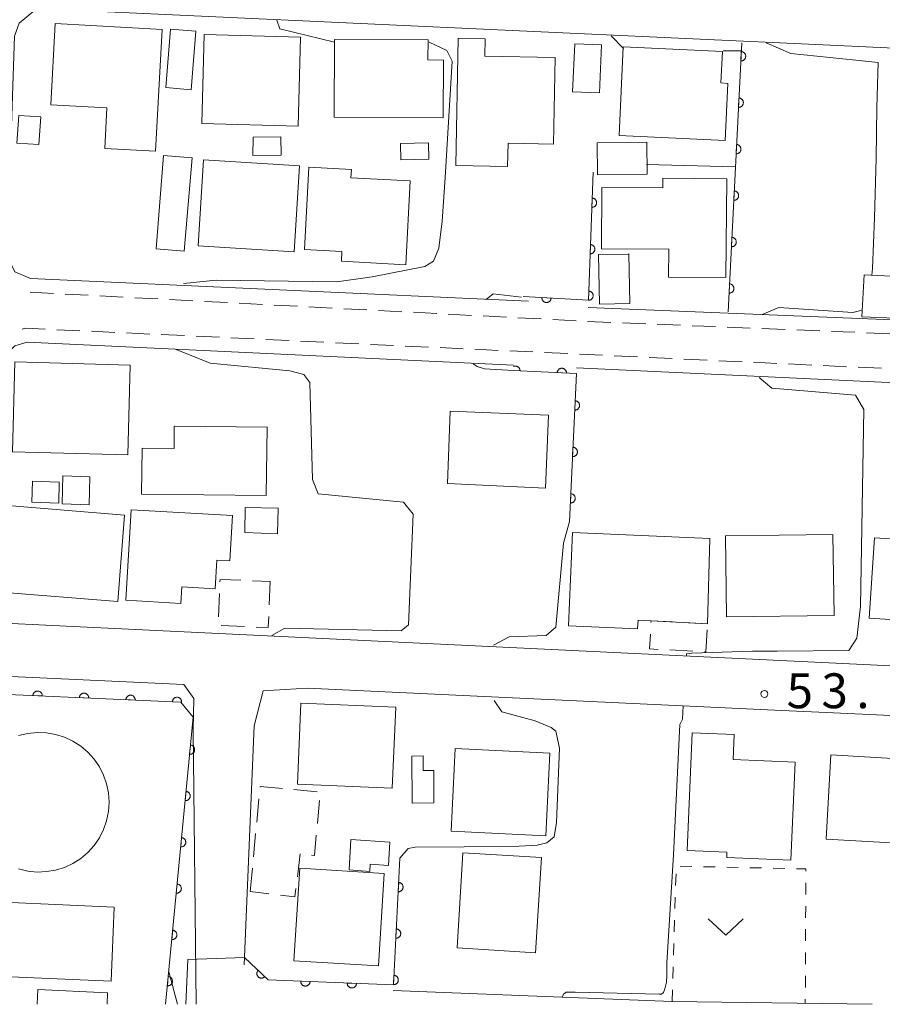
# Model space of a CAD drawing. Units: millimetres. Extents: x -76000 to -74000, y 36000 to 37501.
# Drawn here: x -74301 to -74208, y 36000 to 36106 of the extents above; entities that cross this region are included whole.
import ezdxf

# ---------------------------------------------------------------- set-up
doc = ezdxf.new("R2010")
doc.units = ezdxf.units.MM
for name, color, linetype, lineweight in [('210100_道路縁（街区線）', 7, 'Continuous', 15), ('221300_歩道', 7, 'Continuous', 9), ('300100_普通建物', 7, 'Continuous', 15), ('300300_普通無壁舎', 7, 'Continuous', 9), ('611000_被覆(直)', 7, 'Continuous', 20), ('611011_被覆(幅上)', 7, 'Continuous', 20), ('611012_被覆(下)', 7, 'Continuous', 9), ('630100_植生界', 7, 'Continuous', 9), ('631300_畑', 7, 'Continuous', 9), ('710100_等高線（計曲線）', 7, 'Continuous', 20), ('710200_等高線（主曲線）', 7, 'Continuous', 9), ('731200_図化機測定による標高点', 7, 'Continuous', 20), ('731207_図化機測定による標高点（注記）', 7, 'Continuous', 20)]:
    doc.layers.add(name, color=color, linetype=linetype, lineweight=lineweight)
doc.styles.add('Style-WORKING', font='txt')

msp = doc.modelspace()

# ---------------------------------------------------------------- linework, layer by layer
at = {"layer": '210100_道路縁（街区線）', "flags": 128}
for points in [[(-74245.82, 36075.59), (-74299.37, 36078.04), (-74301.03, 36078.75), (-74301.86, 36080.47), (-74301.1, 36104.07), (-74300.59, 36105.46), (-74298.7, 36107.03), (-74298.67, 36107.06), (-74298.07, 36107.03), (-74212.6, 36103.06), (-74209.56, 36102.92), (-74162.68, 36100.74), (-74160.95, 36099.78), (-74159.86, 36098.18), (-74160.57, 36073.5), (-74161.21, 36072.61), (-74162.42, 36071.78), (-74239.42, 36074.91)], [(-74247.438, 36068.722), (-74299.71, 36071.17), (-74301.06, 36070.78), (-74302.47, 36069.4), (-74302.76, 36068.55), (-74303.71, 36043.21), (-74303.07, 36041.93), (-74301.38, 36040.95)], [(-74301.38, 36040.95), (-74298.45, 36040.81), (-74294.77, 36040.63), (-74137.52, 36033.06), (-74134.68, 36032.92), (-74071.46, 36029.88), (-74040.03, 36056.11), (-74041.58, 36059.08), (-74240.647, 36068.404)], [(-74309.21, 36035.61), (-74282.89, 36034.37)], [(-74281.88, 36029.53), (-74281.79, 36032.87), (-74282.89, 36034.37)], [(-74269.61, 36033.97), (-74274.35, 36033.69), (-74275.33, 36029.95)], [(-74108.39, 36000), (-74082.1, 36021.41), (-74083.83, 36025.31), (-74213.05, 36031.33), (-74218.58, 36031.59), (-74269.61, 36033.97)], [(-74276.39, 36004.23), (-74275.33, 36029.95)], [(-74281.88, 36029.53), (-74281.54, 36000)], [(-74260.377, 36001.485), (-74230.43, 36000.29), (-74208.87, 36000)]]:
    msp.add_lwpolyline(points, dxfattribs=at)
at = {"layer": '221300_歩道'}
for p, q in [((-74296.891, 36076.413), (-74299.387, 36076.543)), ((-74293.146, 36076.217), (-74295.642, 36076.347)), ((-74289.401, 36076.021), (-74291.897, 36076.151)), ((-74285.656, 36075.825), (-74288.152, 36075.955)), ((-74281.911, 36075.629), (-74284.408, 36075.76)), ((-74278.166, 36075.433), (-74280.663, 36075.564)), ((-74274.421, 36075.237), (-74276.918, 36075.368)), ((-74270.676, 36075.041), (-74273.173, 36075.172)), ((-74266.931, 36074.845), (-74269.428, 36074.976)), ((-74263.187, 36074.65), (-74265.683, 36074.78)), ((-74259.442, 36074.454), (-74261.938, 36074.584)), ((-74255.697, 36074.258), (-74258.193, 36074.388)), ((-74251.952, 36074.062), (-74254.449, 36074.192)), ((-74248.207, 36073.866), (-74250.704, 36073.997)), ((-74244.462, 36073.67), (-74246.959, 36073.801)), ((-74240.717, 36073.474), (-74243.214, 36073.605)), ((-74236.971, 36073.308), (-74239.469, 36073.409)), ((-74233.224, 36073.155), (-74235.722, 36073.257)), ((-74229.477, 36073.003), (-74231.975, 36073.105)), ((-74294.042, 36072.406), (-74296.539, 36072.523)), ((-74290.296, 36072.23), (-74292.793, 36072.347)), ((-74286.55, 36072.055), (-74289.047, 36072.172)), ((-74282.804, 36071.879), (-74285.301, 36071.996)), ((-74225.73, 36072.851), (-74228.228, 36072.952)), ((-74221.983, 36072.699), (-74224.481, 36072.8)), ((-74218.237, 36072.546), (-74220.734, 36072.648)), ((-74214.49, 36072.394), (-74216.988, 36072.496)), ((-74210.743, 36072.242), (-74213.241, 36072.343)), ((-74206.996, 36072.089), (-74209.494, 36072.191)), ((-74279.058, 36071.704), (-74281.555, 36071.821)), ((-74275.312, 36071.528), (-74277.81, 36071.645)), ((-74271.566, 36071.353), (-74274.064, 36071.47)), ((-74267.82, 36071.177), (-74270.318, 36071.294)), ((-74264.075, 36071.001), (-74266.572, 36071.118)), ((-74260.329, 36070.826), (-74262.826, 36070.943)), ((-74256.583, 36070.65), (-74259.08, 36070.767)), ((-74252.837, 36070.475), (-74255.334, 36070.592)), ((-74249.091, 36070.299), (-74251.588, 36070.416)), ((-74245.345, 36070.124), (-74247.842, 36070.241)), ((-74241.599, 36069.948), (-74244.097, 36070.065)), ((-74237.853, 36069.772), (-74240.351, 36069.89)), ((-74234.108, 36069.597), (-74236.605, 36069.714)), ((-74230.362, 36069.421), (-74232.859, 36069.538)), ((-74226.616, 36069.246), (-74229.113, 36069.363)), ((-74222.87, 36069.07), (-74225.367, 36069.187)), ((-74219.124, 36068.895), (-74221.621, 36069.012)), ((-74215.378, 36068.719), (-74217.875, 36068.836)), ((-74211.632, 36068.544), (-74214.129, 36068.661)), ((-74207.886, 36068.368), (-74210.384, 36068.485))]:
    msp.add_line(p, q, dxfattribs=at)
at = {"layer": '221300_歩道', "flags": 128}
msp.add_lwpolyline([(-74297.788, 36072.581), (-74299.89, 36072.68), (-74300.275, 36072.591)], dxfattribs=at)
at = {"layer": '300100_普通建物', "flags": 128}
for points in [[(-74296.71, 36105.43), (-74285.19, 36104.79), (-74285.91, 36091.71), (-74291.38, 36092.01), (-74291.14, 36096.36), (-74297.19, 36096.7), (-74296.71, 36105.43)], [(-74284.32, 36104.82), (-74281.59, 36104.6), (-74282.08, 36098.32), (-74284.81, 36098.54), (-74284.32, 36104.82)], [(-74270.33, 36103.96), (-74270.58, 36094.41), (-74280.96, 36094.69), (-74280.71, 36104.24), (-74270.33, 36103.96)], [(-74242.97, 36101.78), (-74243.13, 36092.48), (-74248.02, 36092.57), (-74248.07, 36090.06), (-74253.63, 36090.16), (-74253.39, 36103.85), (-74250.48, 36103.79), (-74250.52, 36101.91), (-74242.97, 36101.78)], [(-74254.98, 36101.51), (-74255, 36095.3), (-74266.71, 36095.35), (-74266.67, 36103.72), (-74256.62, 36103.68), (-74256.63, 36101.52), (-74254.98, 36101.51)], [(-74238.2, 36097.97), (-74241.08, 36098.09), (-74240.86, 36103.26), (-74237.98, 36103.14), (-74238.2, 36097.97)], [(-74224.38, 36099), (-74224.67, 36092.86), (-74236.09, 36093.4), (-74235.65, 36102.91), (-74224.98, 36102.41), (-74225.14, 36099.04), (-74224.38, 36099)], [(-74300.62, 36095.56), (-74298.26, 36095.4), (-74298.46, 36092.42), (-74300.82, 36092.57), (-74300.62, 36095.56)], [(-74275.43, 36093.21), (-74272.44, 36093.27), (-74272.43, 36091.27), (-74275.45, 36091.26), (-74275.43, 36093.21)], [(-74259.55, 36090.79), (-74259.59, 36092.55), (-74256.57, 36092.6), (-74256.54, 36090.84), (-74259.55, 36090.79)], [(-74233.11, 36092.67), (-74233.08, 36089.23), (-74238.4, 36089.18), (-74238.43, 36092.62), (-74233.11, 36092.67)], [(-74285.05, 36091.23), (-74282, 36090.98), (-74282.83, 36080.95), (-74285.87, 36081.2), (-74285.05, 36091.23)], [(-74270.45, 36090.15), (-74271.02, 36080.9), (-74281.32, 36081.53), (-74280.75, 36090.78), (-74270.45, 36090.15)], [(-74265.88, 36080.91), (-74269.92, 36081.13), (-74269.44, 36090), (-74264.86, 36089.75), (-74264.91, 36088.84), (-74258.54, 36088.51), (-74259.01, 36079.51), (-74265.93, 36079.88), (-74265.88, 36080.91)], [(-74231.38, 36088.8), (-74224.52, 36088.74), (-74224.6, 36078.13), (-74230.77, 36078.18), (-74230.75, 36081.17), (-74237.98, 36081.23), (-74237.93, 36087.82), (-74231.39, 36087.77), (-74231.38, 36088.8)], [(-74235.1, 36080.65), (-74235.03, 36080.66), (-74234.93, 36075.34), (-74238.2, 36075.28), (-74238.29, 36080.6), (-74235.1, 36080.65)], [(-74209.99, 36073.92), (-74209.74, 36078.43), (-74206.11, 36078.24), (-74206.42, 36073.77), (-74209.99, 36073.92)], [(-74288.64, 36068.72), (-74288.9, 36059.05), (-74301.3, 36059.38), (-74301.04, 36069.05), (-74288.64, 36068.72)], [(-74254.54, 36055.97), (-74254.23, 36063.77), (-74243.68, 36063.34), (-74244.01, 36055.5), (-74254.54, 36055.97)], [(-74283.9, 36062.15), (-74273.93, 36062.05), (-74274.01, 36054.69), (-74287.42, 36054.84), (-74287.36, 36059.79), (-74283.93, 36059.75), (-74283.9, 36062.15)], [(-74296.27, 36056.13), (-74296.33, 36053.88), (-74299.22, 36053.97), (-74299.15, 36056.22), (-74296.27, 36056.13)], [(-74295.87, 36056.81), (-74292.98, 36056.72), (-74293.07, 36053.71), (-74295.96, 36053.8), (-74295.87, 36056.81)], [(-74289.24, 36052.59), (-74289.99, 36043.29), (-74302.56, 36044.31), (-74301.81, 36053.61), (-74289.24, 36052.59)], [(-74279.33, 36047.75), (-74279.5, 36044.67), (-74283.11, 36044.88), (-74283.21, 36043.1), (-74289.1, 36043.44), (-74288.55, 36053.17), (-74277.64, 36052.55), (-74277.92, 36047.67), (-74279.33, 36047.75)], [(-74276.32, 36050.71), (-74276.27, 36053.42), (-74272.73, 36053.32), (-74272.82, 36050.57), (-74276.32, 36050.71)], [(-74226.591, 36040.915), (-74234.05, 36041.29), (-74234.09, 36040.35), (-74241.53, 36040.68), (-74241.08, 36050.73), (-74226.33, 36050.07), (-74226.591, 36040.915)], [(-74213.1, 36050.5), (-74212.98, 36041.8), (-74224.53, 36041.65), (-74224.65, 36050.35), (-74213.1, 36050.5)], [(-74208.64, 36050.16), (-74196.15, 36049.36), (-74196.7, 36040.71), (-74209.19, 36041.51), (-74208.64, 36050.16)], [(-74260.09, 36031.93), (-74260.47, 36023.23), (-74270.67, 36023.68), (-74270.29, 36032.38), (-74260.09, 36031.93)], [(-74290.91, 36021.72), (-74290.98, 36022.72), (-74291.18, 36023.7), (-74291.51, 36024.65), (-74291.96, 36025.54), (-74292.53, 36026.37), (-74293.2, 36027.11), (-74293.96, 36027.76), (-74294.81, 36028.3), (-74295.72, 36028.72), (-74296.67, 36029.01), (-74297.66, 36029.18), (-74298.66, 36029.21), (-74299.66, 36029.11), (-74300.64, 36028.88)], [(-74217.62, 36015.5), (-74224.52, 36015.79), (-74224.49, 36016.37), (-74228.76, 36016.55), (-74228.24, 36029.19), (-74223.72, 36029), (-74223.83, 36026.32), (-74217.16, 36026.03), (-74217.62, 36015.5)], [(-74256.01, 36025.14), (-74255.99, 36021.66), (-74258.34, 36021.64), (-74258.36, 36026.69), (-74257.16, 36026.7), (-74257.16, 36025.14), (-74256.01, 36025.14)], [(-74243.52, 36027), (-74243.96, 36018.11), (-74254.15, 36018.61), (-74253.71, 36027.5), (-74243.52, 36027)], [(-74213.32, 36026.83), (-74204.85, 36026.31), (-74204.98, 36023.39), (-74202.97, 36023.3), (-74203, 36017.15), (-74213.82, 36017.75), (-74213.32, 36026.83)], [(-74300.64, 36014.56), (-74299.66, 36014.32), (-74298.66, 36014.22), (-74297.66, 36014.26), (-74296.67, 36014.42), (-74295.72, 36014.72), (-74294.81, 36015.14), (-74293.96, 36015.68), (-74293.2, 36016.33), (-74292.53, 36017.07), (-74291.96, 36017.9), (-74291.51, 36018.79), (-74291.18, 36019.74), (-74290.98, 36020.72), (-74290.91, 36021.72)], [(-74265.11, 36014.44), (-74264.92, 36017.71), (-74260.72, 36017.44), (-74260.89, 36014.92), (-74262.84, 36015.05), (-74262.89, 36014.29), (-74265.11, 36014.44)], [(-74253.51, 36006.07), (-74252.88, 36016.3), (-74244.43, 36015.77), (-74245.06, 36005.55), (-74253.51, 36006.07)], [(-74261.35, 36014.05), (-74261.96, 36004.12), (-74271.06, 36004.69), (-74270.41, 36014.65), (-74261.35, 36014.05)], [(-74308.13, 36003.25), (-74307.77, 36011.24), (-74290.35, 36010.46), (-74290.7, 36002.48), (-74308.13, 36003.25)], [(-74298.66, 36000), (-74298.58, 36001.6), (-74291.07, 36001.22), (-74291.13, 36000)]]:
    msp.add_lwpolyline(points, dxfattribs=at)
at = {"layer": '300300_普通無壁舎'}
for p, q in [((-74275.509, 36045.525), (-74273.59, 36045.44)), ((-74273.59, 36045.44), (-74273.701, 36042.942)), ((-74279.159, 36041.658), (-74279.048, 36044.156)), ((-74276.362, 36040.618), (-74278.86, 36040.734)), ((-74226.591, 36040.915), (-74229.088, 36041.041)), ((-74230.641, 36038.091), (-74228.144, 36037.966)), ((-74271.036, 36023.077), (-74268.547, 36022.843)), ((-74275.039, 36019.597), (-74274.805, 36022.086)), ((-74268.284, 36021.912), (-74268.518, 36019.423)), ((-74275.389, 36015.864), (-74275.156, 36018.353)), ((-74270.382, 36016.176), (-74270.675, 36013.694)), ((-74275.74, 36012.13), (-74275.506, 36014.619)), ((-74273.74, 36011.885), (-74275.74, 36012.13))]:
    msp.add_line(p, q, dxfattribs=at)
at = {"layer": '300300_普通無壁舎', "flags": 128}
for points in [[(-74278.992, 36045.405), (-74278.98, 36045.68), (-74276.758, 36045.581)], [(-74273.757, 36041.694), (-74273.81, 36040.5), (-74275.114, 36040.56)], [(-74230.336, 36041.104), (-74232.648, 36041.22), (-74232.657, 36041.035)], [(-74226.896, 36037.903), (-74226.743, 36037.895), (-74226.625, 36040.239)], [(-74232.72, 36039.786), (-74232.8, 36038.2), (-74231.89, 36038.154)], [(-74274.688, 36023.331), (-74274.68, 36023.42), (-74272.28, 36023.194)], [(-74268.634, 36018.179), (-74268.838, 36016.005), (-74269.153, 36016.043)], [(-74270.822, 36012.452), (-74270.93, 36011.54), (-74272.5, 36011.733)]]:
    msp.add_lwpolyline(points, dxfattribs=at)
at = {"layer": '611000_被覆(直)'}
for p, q in [((-74224.37, 36074.45), (-74222.9, 36103.35)), ((-74284.84, 36000), (-74281.88, 36030.87))]:
    msp.add_line(p, q, dxfattribs=at)
at = {"layer": '611000_被覆(直)', "flags": 128}
for points in [[(-74222.948, 36102.414), (-74222.998, 36101.415)], [(-74222.998, 36101.415), (-74222.954, 36101.415), (-74222.911, 36101.419), (-74222.869, 36101.426), (-74222.826, 36101.436), (-74222.785, 36101.451), (-74222.745, 36101.469), (-74222.707, 36101.49), (-74222.672, 36101.516), (-74222.637, 36101.543), (-74222.607, 36101.574), (-74222.578, 36101.607), (-74222.553, 36101.643), (-74222.531, 36101.681), (-74222.512, 36101.72), (-74222.497, 36101.761), (-74222.486, 36101.803), (-74222.478, 36101.845), (-74222.474, 36101.889), (-74222.473, 36101.933), (-74222.477, 36101.976), (-74222.484, 36102.019), (-74222.495, 36102.061), (-74222.51, 36102.102), (-74222.528, 36102.142), (-74222.549, 36102.18), (-74222.574, 36102.216), (-74222.601, 36102.25), (-74222.633, 36102.281), (-74222.666, 36102.309), (-74222.701, 36102.334), (-74222.739, 36102.356), (-74222.778, 36102.375), (-74222.82, 36102.39), (-74222.861, 36102.401), (-74222.904, 36102.41), (-74222.948, 36102.414)], [(-74223.202, 36097.42), (-74223.252, 36096.422)], [(-74223.252, 36096.422), (-74223.208, 36096.421), (-74223.165, 36096.425), (-74223.123, 36096.432), (-74223.08, 36096.443), (-74223.039, 36096.458), (-74222.999, 36096.476), (-74222.961, 36096.497), (-74222.926, 36096.522), (-74222.891, 36096.549), (-74222.861, 36096.581), (-74222.832, 36096.613), (-74222.807, 36096.649), (-74222.785, 36096.687), (-74222.766, 36096.726), (-74222.751, 36096.768), (-74222.74, 36096.809), (-74222.732, 36096.852), (-74222.728, 36096.896), (-74222.727, 36096.94), (-74222.731, 36096.983), (-74222.738, 36097.025), (-74222.749, 36097.068), (-74222.764, 36097.109), (-74222.782, 36097.149), (-74222.803, 36097.187), (-74222.828, 36097.222), (-74222.855, 36097.257), (-74222.887, 36097.287), (-74222.92, 36097.316), (-74222.955, 36097.341), (-74222.993, 36097.363), (-74223.032, 36097.382), (-74223.074, 36097.397), (-74223.115, 36097.408), (-74223.158, 36097.416), (-74223.202, 36097.42)], [(-74223.456, 36092.427), (-74223.506, 36091.428)], [(-74223.506, 36091.428), (-74223.462, 36091.428), (-74223.419, 36091.432), (-74223.377, 36091.438), (-74223.334, 36091.449), (-74223.293, 36091.464), (-74223.253, 36091.482), (-74223.215, 36091.503), (-74223.18, 36091.529), (-74223.145, 36091.556), (-74223.115, 36091.587), (-74223.086, 36091.62), (-74223.061, 36091.656), (-74223.039, 36091.694), (-74223.02, 36091.733), (-74223.005, 36091.774), (-74222.994, 36091.816), (-74222.986, 36091.858), (-74222.982, 36091.902), (-74222.981, 36091.946), (-74222.985, 36091.989), (-74222.992, 36092.032), (-74223.003, 36092.074), (-74223.018, 36092.115), (-74223.036, 36092.155), (-74223.057, 36092.193), (-74223.082, 36092.229), (-74223.109, 36092.263), (-74223.141, 36092.294), (-74223.174, 36092.322), (-74223.209, 36092.347), (-74223.247, 36092.369), (-74223.286, 36092.388), (-74223.328, 36092.403), (-74223.369, 36092.414), (-74223.412, 36092.423), (-74223.456, 36092.427)], [(-74246.39, 36076.08), (-74239.39, 36075.69), (-74238.89, 36089.45)], [(-74223.71, 36087.433), (-74223.76, 36086.435)], [(-74223.76, 36086.435), (-74223.716, 36086.434), (-74223.673, 36086.438), (-74223.631, 36086.445), (-74223.588, 36086.456), (-74223.547, 36086.471), (-74223.507, 36086.489), (-74223.469, 36086.51), (-74223.434, 36086.535), (-74223.399, 36086.562), (-74223.369, 36086.594), (-74223.34, 36086.626), (-74223.315, 36086.662), (-74223.293, 36086.7), (-74223.274, 36086.739), (-74223.259, 36086.78), (-74223.248, 36086.822), (-74223.24, 36086.865), (-74223.236, 36086.908), (-74223.235, 36086.953), (-74223.239, 36086.996), (-74223.246, 36087.038), (-74223.257, 36087.081), (-74223.272, 36087.122), (-74223.29, 36087.162), (-74223.311, 36087.2), (-74223.336, 36087.235), (-74223.363, 36087.269), (-74223.395, 36087.3), (-74223.428, 36087.329), (-74223.463, 36087.354), (-74223.501, 36087.376), (-74223.54, 36087.395), (-74223.582, 36087.41), (-74223.623, 36087.421), (-74223.666, 36087.429), (-74223.71, 36087.433)], [(-74238.991, 36086.672), (-74239.027, 36085.673)], [(-74239.027, 36085.673), (-74238.983, 36085.673), (-74238.94, 36085.677), (-74238.898, 36085.685), (-74238.855, 36085.696), (-74238.815, 36085.712), (-74238.775, 36085.73), (-74238.737, 36085.752), (-74238.702, 36085.778), (-74238.668, 36085.806), (-74238.638, 36085.838), (-74238.61, 36085.871), (-74238.585, 36085.907), (-74238.564, 36085.945), (-74238.546, 36085.984), (-74238.531, 36086.026), (-74238.521, 36086.067), (-74238.513, 36086.11), (-74238.509, 36086.154), (-74238.51, 36086.198), (-74238.514, 36086.241), (-74238.522, 36086.284), (-74238.533, 36086.326), (-74238.549, 36086.367), (-74238.567, 36086.406), (-74238.589, 36086.444), (-74238.615, 36086.479), (-74238.642, 36086.513), (-74238.674, 36086.543), (-74238.707, 36086.572), (-74238.744, 36086.596), (-74238.782, 36086.617), (-74238.821, 36086.636), (-74238.863, 36086.65), (-74238.904, 36086.661), (-74238.947, 36086.668), (-74238.991, 36086.672)], [(-74239.173, 36081.675), (-74239.209, 36080.676)], [(-74239.209, 36080.676), (-74239.165, 36080.676), (-74239.122, 36080.681), (-74239.079, 36080.688), (-74239.037, 36080.7), (-74238.996, 36080.715), (-74238.957, 36080.734), (-74238.919, 36080.755), (-74238.884, 36080.781), (-74238.85, 36080.809), (-74238.82, 36080.841), (-74238.791, 36080.874), (-74238.767, 36080.91), (-74238.746, 36080.948), (-74238.727, 36080.988), (-74238.713, 36081.029), (-74238.702, 36081.071), (-74238.695, 36081.113), (-74238.691, 36081.157), (-74238.691, 36081.201), (-74238.696, 36081.245), (-74238.703, 36081.287), (-74238.715, 36081.329), (-74238.73, 36081.37), (-74238.749, 36081.41), (-74238.771, 36081.447), (-74238.796, 36081.482), (-74238.824, 36081.516), (-74238.856, 36081.547), (-74238.889, 36081.575), (-74238.925, 36081.599), (-74238.963, 36081.621), (-74239.003, 36081.639), (-74239.044, 36081.654), (-74239.086, 36081.664), (-74239.129, 36081.672), (-74239.173, 36081.675)], [(-74223.964, 36082.44), (-74224.014, 36081.441)], [(-74224.014, 36081.441), (-74223.97, 36081.441), (-74223.927, 36081.445), (-74223.885, 36081.451), (-74223.842, 36081.462), (-74223.801, 36081.477), (-74223.761, 36081.495), (-74223.723, 36081.516), (-74223.688, 36081.542), (-74223.653, 36081.569), (-74223.623, 36081.6), (-74223.594, 36081.633), (-74223.569, 36081.669), (-74223.547, 36081.707), (-74223.528, 36081.746), (-74223.513, 36081.787), (-74223.502, 36081.828), (-74223.494, 36081.871), (-74223.49, 36081.915), (-74223.489, 36081.959), (-74223.493, 36082.002), (-74223.5, 36082.045), (-74223.511, 36082.087), (-74223.526, 36082.128), (-74223.544, 36082.168), (-74223.565, 36082.206), (-74223.59, 36082.241), (-74223.617, 36082.276), (-74223.649, 36082.307), (-74223.682, 36082.335), (-74223.717, 36082.36), (-74223.755, 36082.382), (-74223.794, 36082.401), (-74223.836, 36082.416), (-74223.877, 36082.427), (-74223.92, 36082.435), (-74223.964, 36082.44)], [(-74224.218, 36077.446), (-74224.268, 36076.447)], [(-74224.268, 36076.447), (-74224.224, 36076.447), (-74224.181, 36076.451), (-74224.139, 36076.458), (-74224.096, 36076.469), (-74224.055, 36076.484), (-74224.015, 36076.502), (-74223.977, 36076.523), (-74223.942, 36076.548), (-74223.907, 36076.575), (-74223.877, 36076.607), (-74223.848, 36076.639), (-74223.823, 36076.675), (-74223.801, 36076.713), (-74223.782, 36076.752), (-74223.767, 36076.793), (-74223.756, 36076.835), (-74223.748, 36076.878), (-74223.744, 36076.921), (-74223.743, 36076.965), (-74223.747, 36077.009), (-74223.754, 36077.051), (-74223.765, 36077.094), (-74223.78, 36077.134), (-74223.798, 36077.174), (-74223.819, 36077.213), (-74223.844, 36077.248), (-74223.871, 36077.282), (-74223.903, 36077.313), (-74223.936, 36077.342), (-74223.971, 36077.367), (-74224.009, 36077.388), (-74224.048, 36077.407), (-74224.09, 36077.423), (-74224.131, 36077.434), (-74224.174, 36077.442), (-74224.218, 36077.446)], [(-74239.354, 36076.678), (-74239.39, 36075.679)], [(-74239.39, 36075.679), (-74239.346, 36075.68), (-74239.303, 36075.684), (-74239.261, 36075.691), (-74239.218, 36075.703), (-74239.178, 36075.718), (-74239.138, 36075.737), (-74239.1, 36075.759), (-74239.065, 36075.784), (-74239.031, 36075.812), (-74239.001, 36075.844), (-74238.973, 36075.877), (-74238.949, 36075.913), (-74238.927, 36075.952), (-74238.909, 36075.991), (-74238.894, 36076.032), (-74238.884, 36076.074), (-74238.876, 36076.117), (-74238.873, 36076.161), (-74238.873, 36076.205), (-74238.877, 36076.248), (-74238.885, 36076.29), (-74238.896, 36076.333), (-74238.912, 36076.373), (-74238.93, 36076.413), (-74238.952, 36076.451), (-74238.978, 36076.486), (-74239.006, 36076.52), (-74239.038, 36076.55), (-74239.071, 36076.578), (-74239.107, 36076.602), (-74239.145, 36076.624), (-74239.184, 36076.642), (-74239.226, 36076.657), (-74239.267, 36076.667), (-74239.31, 36076.675), (-74239.354, 36076.678)], [(-74244.393, 36075.969), (-74244.394, 36075.925), (-74244.39, 36075.881), (-74244.383, 36075.839), (-74244.373, 36075.796), (-74244.358, 36075.755), (-74244.34, 36075.715), (-74244.319, 36075.677), (-74244.294, 36075.642), (-74244.267, 36075.607), (-74244.236, 36075.576), (-74244.203, 36075.548), (-74244.168, 36075.523), (-74244.13, 36075.5), (-74244.091, 36075.481), (-74244.05, 36075.466), (-74244.008, 36075.455), (-74243.966, 36075.446), (-74243.922, 36075.442), (-74243.878, 36075.441), (-74243.834, 36075.445), (-74243.792, 36075.452), (-74243.749, 36075.462), (-74243.708, 36075.477), (-74243.668, 36075.495), (-74243.63, 36075.516), (-74243.595, 36075.541), (-74243.56, 36075.568), (-74243.529, 36075.599), (-74243.5, 36075.632), (-74243.475, 36075.667), (-74243.453, 36075.705), (-74243.434, 36075.744), (-74243.419, 36075.785), (-74243.407, 36075.827), (-74243.399, 36075.869), (-74243.395, 36075.913)], [(-74243.395, 36075.913), (-74244.393, 36075.969)], [(-74241.42, 36051.891), (-74240.675, 36067.804), (-74247.466, 36068.122)], [(-74247.466, 36068.122), (-74246.738, 36068.088)], [(-74246.738, 36068.088), (-74246.738, 36068.132), (-74246.742, 36068.175), (-74246.749, 36068.218), (-74246.76, 36068.26), (-74246.775, 36068.301), (-74246.793, 36068.341), (-74246.814, 36068.379), (-74246.84, 36068.414), (-74246.867, 36068.448), (-74246.899, 36068.479), (-74246.932, 36068.507), (-74246.967, 36068.532), (-74247.005, 36068.554), (-74247.045, 36068.573), (-74247.086, 36068.588), (-74247.127, 36068.599), (-74247.17, 36068.607), (-74247.214, 36068.611), (-74247.258, 36068.611), (-74247.301, 36068.607), (-74247.344, 36068.6), (-74247.386, 36068.589), (-74247.427, 36068.574), (-74247.445, 36068.565)], [(-74241.743, 36067.854), (-74241.743, 36067.898), (-74241.747, 36067.941), (-74241.754, 36067.984), (-74241.765, 36068.026), (-74241.78, 36068.067), (-74241.799, 36068.107), (-74241.82, 36068.145), (-74241.845, 36068.18), (-74241.873, 36068.214), (-74241.904, 36068.245), (-74241.937, 36068.274), (-74241.973, 36068.298), (-74242.011, 36068.32), (-74242.05, 36068.339), (-74242.091, 36068.354), (-74242.133, 36068.365), (-74242.176, 36068.373), (-74242.219, 36068.377), (-74242.264, 36068.377), (-74242.307, 36068.373), (-74242.349, 36068.366), (-74242.392, 36068.355), (-74242.432, 36068.34), (-74242.472, 36068.322), (-74242.51, 36068.3), (-74242.546, 36068.275), (-74242.58, 36068.248), (-74242.61, 36068.216), (-74242.639, 36068.183), (-74242.664, 36068.147), (-74242.685, 36068.109), (-74242.704, 36068.07), (-74242.719, 36068.029), (-74242.73, 36067.987), (-74242.738, 36067.945), (-74242.742, 36067.901)], [(-74242.742, 36067.901), (-74241.743, 36067.854)], [(-74240.812, 36064.877), (-74240.859, 36063.878)], [(-74240.859, 36063.878), (-74240.815, 36063.878), (-74240.772, 36063.882), (-74240.729, 36063.889), (-74240.687, 36063.9), (-74240.646, 36063.915), (-74240.606, 36063.933), (-74240.568, 36063.954), (-74240.533, 36063.98), (-74240.498, 36064.007), (-74240.468, 36064.039), (-74240.439, 36064.071), (-74240.415, 36064.107), (-74240.393, 36064.145), (-74240.374, 36064.185), (-74240.359, 36064.226), (-74240.348, 36064.267), (-74240.34, 36064.31), (-74240.336, 36064.354), (-74240.336, 36064.398), (-74240.34, 36064.441), (-74240.347, 36064.484), (-74240.358, 36064.526), (-74240.373, 36064.567), (-74240.391, 36064.607), (-74240.412, 36064.645), (-74240.438, 36064.68), (-74240.465, 36064.714), (-74240.497, 36064.745), (-74240.53, 36064.773), (-74240.565, 36064.798), (-74240.603, 36064.82), (-74240.643, 36064.839), (-74240.684, 36064.854), (-74240.726, 36064.865), (-74240.768, 36064.873), (-74240.812, 36064.877)], [(-74241.046, 36059.882), (-74241.093, 36058.883)], [(-74241.093, 36058.883), (-74241.049, 36058.883), (-74241.005, 36058.887), (-74240.963, 36058.894), (-74240.92, 36058.905), (-74240.88, 36058.92), (-74240.84, 36058.939), (-74240.802, 36058.96), (-74240.767, 36058.985), (-74240.732, 36059.013), (-74240.702, 36059.044), (-74240.673, 36059.077), (-74240.648, 36059.113), (-74240.627, 36059.151), (-74240.608, 36059.19), (-74240.593, 36059.231), (-74240.582, 36059.273), (-74240.574, 36059.316), (-74240.57, 36059.359), (-74240.57, 36059.403), (-74240.574, 36059.447), (-74240.581, 36059.489), (-74240.592, 36059.532), (-74240.607, 36059.572), (-74240.625, 36059.612), (-74240.646, 36059.65), (-74240.672, 36059.686), (-74240.699, 36059.72), (-74240.731, 36059.75), (-74240.763, 36059.779), (-74240.799, 36059.804), (-74240.837, 36059.825), (-74240.876, 36059.844), (-74240.918, 36059.859), (-74240.959, 36059.87), (-74241.002, 36059.878), (-74241.046, 36059.882)], [(-74241.28, 36054.888), (-74241.326, 36053.889)], [(-74241.326, 36053.889), (-74241.282, 36053.889), (-74241.239, 36053.893), (-74241.197, 36053.9), (-74241.154, 36053.911), (-74241.114, 36053.926), (-74241.074, 36053.944), (-74241.036, 36053.965), (-74241, 36053.991), (-74240.966, 36054.018), (-74240.936, 36054.05), (-74240.907, 36054.082), (-74240.882, 36054.118), (-74240.86, 36054.156), (-74240.842, 36054.195), (-74240.827, 36054.237), (-74240.816, 36054.278), (-74240.808, 36054.321), (-74240.804, 36054.365), (-74240.804, 36054.409), (-74240.808, 36054.452), (-74240.815, 36054.495), (-74240.826, 36054.537), (-74240.841, 36054.578), (-74240.859, 36054.618), (-74240.88, 36054.656), (-74240.905, 36054.691), (-74240.933, 36054.725), (-74240.965, 36054.756), (-74240.997, 36054.784), (-74241.033, 36054.809), (-74241.071, 36054.831), (-74241.11, 36054.85), (-74241.152, 36054.865), (-74241.193, 36054.876), (-74241.236, 36054.884), (-74241.28, 36054.888)], [(-74282.167, 36027.872), (-74282.263, 36026.877)], [(-74282.263, 36026.877), (-74282.219, 36026.875), (-74282.176, 36026.876), (-74282.133, 36026.881), (-74282.09, 36026.89), (-74282.048, 36026.903), (-74282.008, 36026.92), (-74281.969, 36026.939), (-74281.932, 36026.963), (-74281.897, 36026.988), (-74281.865, 36027.018), (-74281.834, 36027.05), (-74281.808, 36027.084), (-74281.784, 36027.121), (-74281.764, 36027.159), (-74281.747, 36027.2), (-74281.734, 36027.241), (-74281.724, 36027.283), (-74281.717, 36027.327), (-74281.715, 36027.371), (-74281.717, 36027.414), (-74281.722, 36027.457), (-74281.731, 36027.5), (-74281.744, 36027.541), (-74281.76, 36027.582), (-74281.78, 36027.621), (-74281.803, 36027.657), (-74281.829, 36027.693), (-74281.859, 36027.725), (-74281.89, 36027.755), (-74281.925, 36027.782), (-74281.962, 36027.805), (-74282, 36027.826), (-74282.041, 36027.843), (-74282.082, 36027.856), (-74282.124, 36027.866), (-74282.167, 36027.872)], [(-74282.645, 36022.895), (-74282.74, 36021.9)], [(-74282.74, 36021.9), (-74282.696, 36021.897), (-74282.653, 36021.899), (-74282.61, 36021.904), (-74282.567, 36021.913), (-74282.526, 36021.926), (-74282.485, 36021.942), (-74282.446, 36021.962), (-74282.409, 36021.985), (-74282.374, 36022.011), (-74282.342, 36022.041), (-74282.312, 36022.072), (-74282.285, 36022.107), (-74282.262, 36022.144), (-74282.241, 36022.182), (-74282.224, 36022.223), (-74282.211, 36022.264), (-74282.201, 36022.306), (-74282.195, 36022.35), (-74282.192, 36022.394), (-74282.194, 36022.437), (-74282.199, 36022.48), (-74282.208, 36022.523), (-74282.221, 36022.564), (-74282.238, 36022.605), (-74282.257, 36022.644), (-74282.281, 36022.68), (-74282.306, 36022.716), (-74282.336, 36022.748), (-74282.368, 36022.778), (-74282.402, 36022.804), (-74282.439, 36022.828), (-74282.477, 36022.849), (-74282.518, 36022.866), (-74282.559, 36022.879), (-74282.601, 36022.889), (-74282.645, 36022.895)], [(-74283.122, 36017.918), (-74283.217, 36016.922)], [(-74283.217, 36016.922), (-74283.173, 36016.92), (-74283.13, 36016.922), (-74283.087, 36016.927), (-74283.044, 36016.936), (-74283.003, 36016.949), (-74282.962, 36016.965), (-74282.923, 36016.985), (-74282.887, 36017.008), (-74282.851, 36017.034), (-74282.819, 36017.064), (-74282.789, 36017.095), (-74282.762, 36017.13), (-74282.739, 36017.167), (-74282.718, 36017.205), (-74282.701, 36017.246), (-74282.688, 36017.287), (-74282.678, 36017.329), (-74282.672, 36017.372), (-74282.67, 36017.416), (-74282.672, 36017.46), (-74282.677, 36017.502), (-74282.685, 36017.545), (-74282.699, 36017.587), (-74282.715, 36017.628), (-74282.734, 36017.667), (-74282.758, 36017.703), (-74282.783, 36017.739), (-74282.814, 36017.771), (-74282.845, 36017.801), (-74282.879, 36017.827), (-74282.916, 36017.851), (-74282.955, 36017.872), (-74282.995, 36017.889), (-74283.036, 36017.902), (-74283.078, 36017.912), (-74283.122, 36017.918)], [(-74276.357, 36005.02), (-74273.794, 36002.621), (-74260.347, 36002.084), (-74259.646, 36015.718)], [(-74283.599, 36012.941), (-74283.695, 36011.945)], [(-74283.695, 36011.945), (-74283.651, 36011.943), (-74283.607, 36011.945), (-74283.565, 36011.95), (-74283.522, 36011.959), (-74283.48, 36011.972), (-74283.439, 36011.988), (-74283.4, 36012.007), (-74283.364, 36012.031), (-74283.328, 36012.057), (-74283.296, 36012.087), (-74283.266, 36012.118), (-74283.24, 36012.153), (-74283.216, 36012.19), (-74283.195, 36012.228), (-74283.178, 36012.268), (-74283.165, 36012.309), (-74283.155, 36012.352), (-74283.149, 36012.395), (-74283.147, 36012.439), (-74283.149, 36012.483), (-74283.154, 36012.525), (-74283.163, 36012.568), (-74283.176, 36012.61), (-74283.192, 36012.65), (-74283.211, 36012.689), (-74283.235, 36012.726), (-74283.261, 36012.762), (-74283.291, 36012.794), (-74283.322, 36012.824), (-74283.357, 36012.85), (-74283.394, 36012.874), (-74283.432, 36012.894), (-74283.472, 36012.911), (-74283.513, 36012.924), (-74283.556, 36012.934), (-74283.599, 36012.941)], [(-74259.781, 36013.101), (-74259.832, 36012.102)], [(-74259.832, 36012.102), (-74259.788, 36012.102), (-74259.745, 36012.106), (-74259.702, 36012.113), (-74259.66, 36012.124), (-74259.619, 36012.139), (-74259.579, 36012.157), (-74259.541, 36012.178), (-74259.505, 36012.203), (-74259.471, 36012.23), (-74259.44, 36012.262), (-74259.411, 36012.294), (-74259.387, 36012.33), (-74259.365, 36012.368), (-74259.346, 36012.407), (-74259.33, 36012.448), (-74259.319, 36012.49), (-74259.311, 36012.532), (-74259.307, 36012.576), (-74259.307, 36012.62), (-74259.31, 36012.663), (-74259.317, 36012.706), (-74259.328, 36012.748), (-74259.343, 36012.789), (-74259.361, 36012.829), (-74259.382, 36012.867), (-74259.407, 36012.903), (-74259.435, 36012.937), (-74259.466, 36012.968), (-74259.499, 36012.997), (-74259.534, 36013.021), (-74259.572, 36013.043), (-74259.611, 36013.062), (-74259.653, 36013.078), (-74259.694, 36013.089), (-74259.737, 36013.097), (-74259.781, 36013.101)], [(-74284.076, 36007.963), (-74284.172, 36006.968)], [(-74284.172, 36006.968), (-74284.128, 36006.966), (-74284.084, 36006.968), (-74284.042, 36006.973), (-74283.999, 36006.982), (-74283.957, 36006.995), (-74283.917, 36007.011), (-74283.878, 36007.03), (-74283.841, 36007.054), (-74283.806, 36007.08), (-74283.774, 36007.11), (-74283.743, 36007.141), (-74283.717, 36007.176), (-74283.693, 36007.212), (-74283.673, 36007.251), (-74283.656, 36007.291), (-74283.643, 36007.332), (-74283.633, 36007.374), (-74283.626, 36007.418), (-74283.624, 36007.462), (-74283.626, 36007.505), (-74283.631, 36007.548), (-74283.64, 36007.591), (-74283.653, 36007.633), (-74283.669, 36007.673), (-74283.689, 36007.712), (-74283.712, 36007.749), (-74283.738, 36007.784), (-74283.768, 36007.816), (-74283.799, 36007.846), (-74283.834, 36007.873), (-74283.871, 36007.897), (-74283.909, 36007.917), (-74283.95, 36007.934), (-74283.991, 36007.947), (-74284.033, 36007.957), (-74284.076, 36007.963)], [(-74260.037, 36008.108), (-74260.089, 36007.109)], [(-74260.089, 36007.109), (-74260.045, 36007.109), (-74260.001, 36007.113), (-74259.959, 36007.119), (-74259.916, 36007.13), (-74259.875, 36007.145), (-74259.836, 36007.163), (-74259.797, 36007.184), (-74259.762, 36007.209), (-74259.728, 36007.237), (-74259.697, 36007.268), (-74259.668, 36007.301), (-74259.643, 36007.337), (-74259.621, 36007.374), (-74259.602, 36007.413), (-74259.587, 36007.455), (-74259.576, 36007.496), (-74259.568, 36007.539), (-74259.564, 36007.583), (-74259.563, 36007.627), (-74259.567, 36007.67), (-74259.574, 36007.712), (-74259.585, 36007.755), (-74259.6, 36007.796), (-74259.618, 36007.836), (-74259.639, 36007.874), (-74259.664, 36007.909), (-74259.691, 36007.944), (-74259.723, 36007.974), (-74259.755, 36008.003), (-74259.791, 36008.028), (-74259.829, 36008.05), (-74259.868, 36008.069), (-74259.909, 36008.084), (-74259.951, 36008.095), (-74259.993, 36008.103), (-74260.037, 36008.108)], [(-74274.897, 36003.653), (-74274.925, 36003.62), (-74274.95, 36003.584), (-74274.973, 36003.547), (-74274.992, 36003.508), (-74275.007, 36003.467), (-74275.019, 36003.425), (-74275.027, 36003.382), (-74275.031, 36003.339), (-74275.032, 36003.295), (-74275.028, 36003.251), (-74275.022, 36003.208), (-74275.01, 36003.166), (-74274.995, 36003.125), (-74274.978, 36003.085), (-74274.956, 36003.047), (-74274.932, 36003.012), (-74274.904, 36002.978), (-74274.873, 36002.947), (-74274.84, 36002.918), (-74274.805, 36002.893), (-74274.768, 36002.871), (-74274.728, 36002.852), (-74274.687, 36002.837), (-74274.645, 36002.825), (-74274.602, 36002.816), (-74274.559, 36002.813), (-74274.515, 36002.811), (-74274.472, 36002.816), (-74274.429, 36002.822), (-74274.387, 36002.833), (-74274.345, 36002.848), (-74274.306, 36002.866), (-74274.267, 36002.887), (-74274.232, 36002.912), (-74274.198, 36002.939), (-74274.167, 36002.97)], [(-74274.167, 36002.97), (-74274.897, 36003.653)], [(-74284.554, 36002.986), (-74284.649, 36001.991)], [(-74284.649, 36001.991), (-74284.605, 36001.989), (-74284.562, 36001.991), (-74284.519, 36001.995), (-74284.476, 36002.004), (-74284.435, 36002.018), (-74284.394, 36002.034), (-74284.355, 36002.053), (-74284.318, 36002.077), (-74284.283, 36002.102), (-74284.251, 36002.132), (-74284.221, 36002.164), (-74284.194, 36002.198), (-74284.171, 36002.235), (-74284.15, 36002.274), (-74284.133, 36002.314), (-74284.12, 36002.355), (-74284.11, 36002.397), (-74284.104, 36002.441), (-74284.101, 36002.485), (-74284.103, 36002.528), (-74284.108, 36002.571), (-74284.117, 36002.614), (-74284.13, 36002.655), (-74284.146, 36002.696), (-74284.166, 36002.735), (-74284.189, 36002.772), (-74284.215, 36002.807), (-74284.245, 36002.839), (-74284.277, 36002.869), (-74284.311, 36002.896), (-74284.348, 36002.919), (-74284.386, 36002.94), (-74284.427, 36002.957), (-74284.468, 36002.97), (-74284.51, 36002.98), (-74284.554, 36002.986)], [(-74269.308, 36002.442), (-74270.307, 36002.482)], [(-74270.307, 36002.482), (-74270.307, 36002.438), (-74270.303, 36002.395), (-74270.296, 36002.352), (-74270.284, 36002.31), (-74270.269, 36002.269), (-74270.25, 36002.229), (-74270.229, 36002.191), (-74270.203, 36002.156), (-74270.176, 36002.122), (-74270.144, 36002.092), (-74270.111, 36002.064), (-74270.075, 36002.039), (-74270.037, 36002.018), (-74269.997, 36001.999), (-74269.956, 36001.984), (-74269.914, 36001.974), (-74269.872, 36001.966), (-74269.828, 36001.962), (-74269.784, 36001.962), (-74269.74, 36001.967), (-74269.698, 36001.974), (-74269.656, 36001.985), (-74269.615, 36002.001), (-74269.575, 36002.019), (-74269.537, 36002.041), (-74269.502, 36002.066), (-74269.468, 36002.094), (-74269.438, 36002.126), (-74269.41, 36002.159), (-74269.385, 36002.195), (-74269.364, 36002.233), (-74269.345, 36002.272), (-74269.33, 36002.314), (-74269.32, 36002.355), (-74269.312, 36002.398), (-74269.308, 36002.442)], [(-74264.312, 36002.242), (-74265.311, 36002.282)], [(-74265.311, 36002.282), (-74265.311, 36002.238), (-74265.307, 36002.195), (-74265.3, 36002.153), (-74265.288, 36002.11), (-74265.273, 36002.07), (-74265.254, 36002.03), (-74265.233, 36001.992), (-74265.207, 36001.957), (-74265.18, 36001.923), (-74265.148, 36001.892), (-74265.115, 36001.864), (-74265.079, 36001.84), (-74265.041, 36001.818), (-74265.001, 36001.799), (-74264.96, 36001.785), (-74264.918, 36001.774), (-74264.876, 36001.766), (-74264.832, 36001.763), (-74264.788, 36001.763), (-74264.744, 36001.767), (-74264.702, 36001.775), (-74264.66, 36001.786), (-74264.619, 36001.801), (-74264.579, 36001.82), (-74264.541, 36001.841), (-74264.506, 36001.867), (-74264.472, 36001.894), (-74264.442, 36001.926), (-74264.414, 36001.959), (-74264.389, 36001.995), (-74264.368, 36002.033), (-74264.349, 36002.073), (-74264.334, 36002.114), (-74264.324, 36002.156), (-74264.316, 36002.198), (-74264.312, 36002.242)], [(-74260.294, 36003.114), (-74260.345, 36002.116)], [(-74260.345, 36002.116), (-74260.301, 36002.115), (-74260.258, 36002.119), (-74260.216, 36002.126), (-74260.173, 36002.137), (-74260.132, 36002.152), (-74260.092, 36002.17), (-74260.054, 36002.191), (-74260.019, 36002.216), (-74259.984, 36002.243), (-74259.954, 36002.275), (-74259.925, 36002.307), (-74259.9, 36002.343), (-74259.878, 36002.381), (-74259.859, 36002.42), (-74259.844, 36002.461), (-74259.833, 36002.503), (-74259.825, 36002.545), (-74259.82, 36002.589), (-74259.82, 36002.633), (-74259.824, 36002.677), (-74259.831, 36002.719), (-74259.842, 36002.762), (-74259.856, 36002.802), (-74259.874, 36002.842), (-74259.896, 36002.881), (-74259.921, 36002.916), (-74259.948, 36002.95), (-74259.979, 36002.981), (-74260.012, 36003.01), (-74260.048, 36003.035), (-74260.086, 36003.057), (-74260.125, 36003.076), (-74260.166, 36003.091), (-74260.208, 36003.102), (-74260.25, 36003.11), (-74260.294, 36003.114)]]:
    msp.add_lwpolyline(points, dxfattribs=at)
at = {"layer": '611011_被覆(幅上)', "flags": 128}
for points in [[(-74281.88, 36030.87), (-74283.21, 36032.49), (-74309.07, 36033.63)], [(-74298.1, 36033.146), (-74298.1, 36033.19), (-74298.104, 36033.234), (-74298.111, 36033.276), (-74298.122, 36033.319), (-74298.137, 36033.359), (-74298.155, 36033.399), (-74298.177, 36033.437), (-74298.202, 36033.472), (-74298.23, 36033.506), (-74298.261, 36033.537), (-74298.294, 36033.565), (-74298.33, 36033.59), (-74298.368, 36033.612), (-74298.408, 36033.63), (-74298.449, 36033.645), (-74298.49, 36033.656), (-74298.533, 36033.664), (-74298.577, 36033.668), (-74298.621, 36033.668), (-74298.664, 36033.664), (-74298.707, 36033.657), (-74298.749, 36033.645), (-74298.79, 36033.63), (-74298.83, 36033.612), (-74298.868, 36033.591), (-74298.903, 36033.565), (-74298.937, 36033.538), (-74298.968, 36033.506), (-74298.996, 36033.473), (-74299.021, 36033.437), (-74299.042, 36033.399), (-74299.061, 36033.36), (-74299.076, 36033.319), (-74299.087, 36033.277), (-74299.095, 36033.234), (-74299.099, 36033.19)], [(-74299.099, 36033.19), (-74298.1, 36033.146)], [(-74293.104, 36032.926), (-74293.104, 36032.97), (-74293.109, 36033.013), (-74293.116, 36033.056), (-74293.127, 36033.098), (-74293.142, 36033.139), (-74293.16, 36033.179), (-74293.182, 36033.217), (-74293.207, 36033.252), (-74293.235, 36033.286), (-74293.266, 36033.317), (-74293.299, 36033.345), (-74293.335, 36033.37), (-74293.373, 36033.391), (-74293.412, 36033.41), (-74293.454, 36033.425), (-74293.495, 36033.436), (-74293.538, 36033.444), (-74293.582, 36033.448), (-74293.626, 36033.448), (-74293.669, 36033.444), (-74293.711, 36033.436), (-74293.754, 36033.425), (-74293.795, 36033.41), (-74293.835, 36033.392), (-74293.873, 36033.37), (-74293.908, 36033.345), (-74293.942, 36033.317), (-74293.972, 36033.286), (-74294.001, 36033.253), (-74294.025, 36033.217), (-74294.047, 36033.179), (-74294.066, 36033.14), (-74294.081, 36033.098), (-74294.092, 36033.057), (-74294.099, 36033.014), (-74294.103, 36032.97)], [(-74294.103, 36032.97), (-74293.104, 36032.926)], [(-74288.109, 36032.706), (-74288.109, 36032.75), (-74288.113, 36032.793), (-74288.121, 36032.836), (-74288.132, 36032.878), (-74288.147, 36032.919), (-74288.165, 36032.959), (-74288.186, 36032.997), (-74288.212, 36033.032), (-74288.239, 36033.066), (-74288.271, 36033.096), (-74288.304, 36033.125), (-74288.34, 36033.15), (-74288.378, 36033.171), (-74288.417, 36033.19), (-74288.459, 36033.205), (-74288.5, 36033.216), (-74288.543, 36033.224), (-74288.587, 36033.228), (-74288.631, 36033.227), (-74288.674, 36033.223), (-74288.716, 36033.216), (-74288.759, 36033.205), (-74288.8, 36033.19), (-74288.839, 36033.172), (-74288.877, 36033.15), (-74288.913, 36033.125), (-74288.947, 36033.097), (-74288.977, 36033.066), (-74289.006, 36033.033), (-74289.03, 36032.997), (-74289.052, 36032.959), (-74289.071, 36032.92), (-74289.086, 36032.878), (-74289.096, 36032.837), (-74289.104, 36032.794), (-74289.108, 36032.75)], [(-74283.114, 36032.486), (-74283.114, 36032.53), (-74283.118, 36032.573), (-74283.125, 36032.615), (-74283.137, 36032.658), (-74283.152, 36032.699), (-74283.17, 36032.738), (-74283.191, 36032.776), (-74283.217, 36032.812), (-74283.244, 36032.846), (-74283.276, 36032.876), (-74283.309, 36032.905), (-74283.345, 36032.929), (-74283.383, 36032.951), (-74283.422, 36032.97), (-74283.463, 36032.985), (-74283.505, 36032.995), (-74283.548, 36033.003), (-74283.592, 36033.007), (-74283.636, 36033.007), (-74283.679, 36033.003), (-74283.721, 36032.996), (-74283.764, 36032.985), (-74283.804, 36032.97), (-74283.844, 36032.951), (-74283.882, 36032.93), (-74283.917, 36032.905), (-74283.952, 36032.877), (-74283.982, 36032.845), (-74284.011, 36032.813), (-74284.035, 36032.777), (-74284.057, 36032.739), (-74284.076, 36032.699), (-74284.09, 36032.658), (-74284.101, 36032.616), (-74284.109, 36032.574), (-74284.113, 36032.53)], [(-74289.108, 36032.75), (-74288.109, 36032.706)], [(-74284.113, 36032.53), (-74283.114, 36032.486)]]:
    msp.add_lwpolyline(points, dxfattribs=at)
at = {"layer": '611012_被覆(下)', "flags": 128}
msp.add_lwpolyline([(-74309.07, 36033.63), (-74309.21, 36035.61), (-74282.89, 36034.37)], dxfattribs=at)
at = {"layer": '630100_植生界'}
for p, q in [((-74229.517, 36014.851), (-74228.267, 36014.823)), ((-74230.004, 36012.784), (-74229.966, 36014.033)), ((-74227.018, 36014.795), (-74225.768, 36014.767)), ((-74224.518, 36014.739), (-74223.269, 36014.712)), ((-74222.019, 36014.684), (-74220.769, 36014.656)), ((-74219.52, 36014.628), (-74218.27, 36014.6)), ((-74216.016, 36013.06), (-74216.021, 36011.81)), ((-74230.081, 36010.285), (-74230.043, 36011.535)), ((-74216.027, 36010.56), (-74216.032, 36009.31)), ((-74230.158, 36007.786), (-74230.12, 36009.036)), ((-74216.037, 36008.06), (-74216.042, 36006.81)), ((-74230.236, 36005.288), (-74230.197, 36006.537)), ((-74216.047, 36005.56), (-74216.053, 36004.31)), ((-74230.313, 36002.789), (-74230.274, 36004.038)), ((-74216.058, 36003.06), (-74216.063, 36001.811)), ((-74230.39, 36000.29), (-74230.351, 36001.539)), ((-74216.068, 36000.561), (-74216.07, 36000.1))]:
    msp.add_line(p, q, dxfattribs=at)
at = {"layer": '630100_植生界', "flags": 128}
msp.add_lwpolyline([(-74217.02, 36014.572), (-74216.01, 36014.55), (-74216.011, 36014.31)], dxfattribs=at)
at = {"layer": '631300_畑', "flags": 128}
msp.add_lwpolyline([(-74226.495, 36009.175), (-74224.62, 36007.425), (-74222.745, 36009.175)], dxfattribs=at)
at = {"layer": '710100_等高線（計曲線）', "flags": 128}
msp.add_lwpolyline([(-74283.57, 36000), (-74284.5, 36003.5)], dxfattribs=at)
at = {"layer": '710200_等高線（主曲線）', "flags": 128}
for points in [[(-74266.69, 36103.43), (-74272.57, 36104.86), (-74272.89, 36105.81)], [(-74235.62, 36102.74), (-74236.92, 36104.12)], [(-74256.5, 36103.43), (-74254.61, 36102.54), (-74254.04, 36101.4), (-74254.78, 36088.89), (-74255.12, 36084.17), (-74255.48, 36081.27), (-74256.02, 36079.87), (-74256.96, 36079.31), (-74262.63, 36078.2), (-74266.43, 36077.67), (-74279.4, 36077.86), (-74282.92, 36077.47)], [(-74220.27, 36103.35), (-74217.62, 36102.2), (-74210.62, 36101.51), (-74208.25, 36101.25), (-74208.38, 36096.4), (-74208.44, 36090.91), (-74208.63, 36084.55), (-74208.86, 36079.11), (-74208.92, 36078.39)], [(-74223.01, 36102.48), (-74224.91, 36102.48)], [(-74233.13, 36090.29), (-74223.56, 36090.04)], [(-74250.38, 36075.75), (-74249.62, 36076.38), (-74246.59, 36076.03)], [(-74209.95, 36074.61), (-74210.96, 36074.36), (-74218.92, 36074.9), (-74220.72, 36074.15)], [(-74283.87, 36070.46), (-74280.04, 36068.91), (-74274.11, 36068.35), (-74271.49, 36068.09), (-74269.96, 36067.69), (-74269.32, 36066.85), (-74269.06, 36056.42), (-74268.42, 36054.87), (-74259.26, 36053.97), (-74258.23, 36052.68), (-74258.74, 36040.8), (-74259.52, 36040.16), (-74272.03, 36040.42), (-74273.41, 36039.65)], [(-74251.78, 36068.86), (-74251.353, 36068.556), (-74250.569, 36068.313), (-74247.466, 36068.122)], [(-74221.03, 36067.39), (-74219.66, 36066.23), (-74210.66, 36065.48), (-74209.76, 36063.93), (-74210.13, 36042.75), (-74210.52, 36039.37), (-74211.39, 36038.04), (-74219.08, 36037.96), (-74221.73, 36037.98)], [(-74241.42, 36051.891), (-74242.05, 36049.57), (-74242.88, 36040.54), (-74243.91, 36039.64), (-74247.91, 36039.51), (-74249.57, 36038.61)], [(-74228.853, 36037.457), (-74228.839, 36037.674), (-74228.252, 36037.764), (-74221.73, 36037.98)], [(-74249.52, 36032.67), (-74248.7, 36031.45), (-74245.1, 36030.49), (-74243.38, 36029.76), (-74242.89, 36029.37), (-74242.49, 36027.52), (-74242.8, 36019.53), (-74243.081, 36018.014)], [(-74242.29, 36000.77), (-74242.221, 36000.814), (-74242.031, 36001.113), (-74241.844, 36001.243), (-74241.769, 36001.289), (-74240.825, 36001.298), (-74231.785, 36001.106), (-74231.513, 36001.097), (-74231.294, 36001.271), (-74231.159, 36001.661), (-74230.993, 36002.366), (-74230.936, 36003.145), (-74230.938, 36004.423), (-74230.225, 36016.051), (-74229.545, 36030.089), (-74229.282, 36030.648), (-74229.191, 36032.085)], [(-74243.081, 36018.014), (-74243.852, 36017.348), (-74244.881, 36017.097), (-74247.467, 36016.974), (-74257.991, 36016.896), (-74258.77, 36016.747), (-74259.646, 36015.718), (-74260.347, 36002.084), (-74273.794, 36002.621), (-74276.357, 36005.02), (-74282.455, 36004.827), (-74282.663, 36000)]]:
    msp.add_lwpolyline(points, dxfattribs=at)
at = {"layer": '731200_図化機測定による標高点'}
msp.add_circle((-74220.46, 36033.37), 0.375, dxfattribs=at)
msp.add_circle((-74220.46, 36033.37), 0.375, dxfattribs=at)

# ---------------------------------------------------------------- texts
at = {"layer": '731207_図化機測定による標高点（注記）', "style": 'Style-WORKING'}
for s, p in [('5', (-74218.08, 36031.83)), ('3', (-74214.33, 36031.83)), ('.', (-74210.58, 36031.83))]:
    msp.add_text(s, height=3.75, dxfattribs=at).set_placement(p)

doc.saveas('drawing.dxf')
